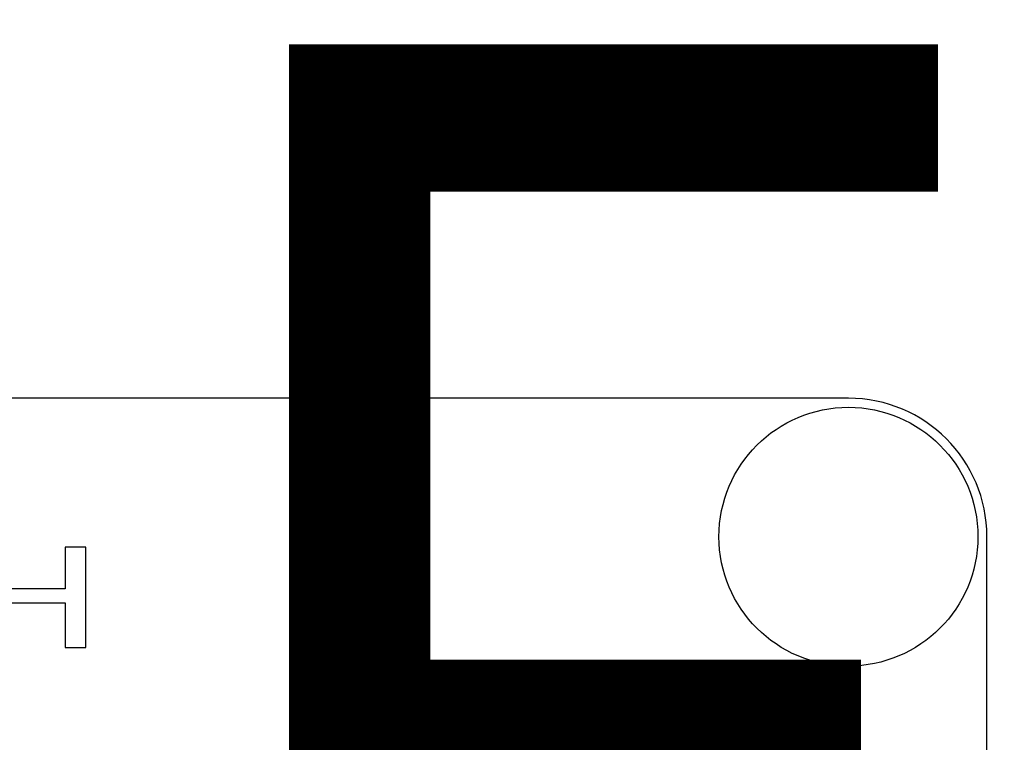
# Model space of a CAD drawing. Units: millimetres. Extents: x 0 to 4200, y 0 to 2970.
# Drawn here: x 1365 to 1401, y 2363 to 2389 of the extents above; entities that cross this region are included whole.
import ezdxf

# ---------------------------------------------------------------- set-up
doc = ezdxf.new("R2010")
doc.units = ezdxf.units.MM
doc.header["$LTSCALE"] = 231
doc.layers.get('0').update_dxf_attribs({"linetype": 'CONTINUOUS'})
doc.layers.add('NOTES', color=7, linetype='CONTINUOUS')

msp = doc.modelspace()

# ---------------------------------------------------------------- linework, layer by layer
at = {"color": 7, "linetype": 'Continuous'}
for p, q in [((1394.906, 2375.062), (1304.906, 2375.062)), ((1399.906, 2220.062), (1399.906, 2370.062)), ((1366.627, 2369.685), (1366.627, 2368.177)), ((1367.365, 2369.685), (1366.627, 2369.685)), ((1367.365, 2366.062), (1367.365, 2369.685)), ((1366.627, 2368.177), (1364.58, 2368.177)), ((1364.58, 2367.669), (1366.627, 2367.669)), ((1366.627, 2367.669), (1366.627, 2366.062)), ((1366.627, 2366.062), (1367.365, 2366.062))]:
    msp.add_line(p, q, dxfattribs=at)
msp.add_circle((1394.906, 2370.062), 4.675, dxfattribs=at)
msp.add_arc((1394.906, 2370.062), 5, 0, 90, dxfattribs=at)

# ---------------------------------------------------------------- texts
at = {"layer": 'NOTES', "color": 2, "linetype": 'Continuous', "width": 0.814126}
msp.add_text('F2', height=50, dxfattribs=at).set_placement((1369.091, 2337.851))

doc.saveas('drawing.dxf')
